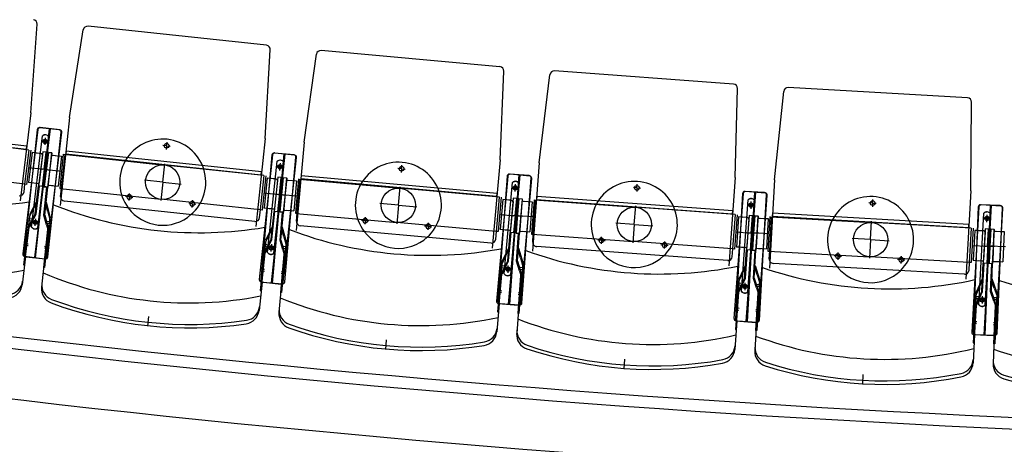
# Model space of a CAD drawing. Units: millimetres. Extents: x 179170 to 378200, y -18167 to 48568.
# Drawn here: x 281792 to 284079, y 1754 to 2740 of the extents above; entities that cross this region are included whole.
import ezdxf

# ---------------------------------------------------------------- set-up
doc = ezdxf.new("R2010")
doc.units = ezdxf.units.MM
for name, color, linetype in [('GR_Grundbau', 7, 'Continuous'), ('GR_Orchestergraben', 7, 'Continuous'), ('GR_Zraum', 8, 'Continuous'), ('GR_Zuschauerbestuhlung', 1, 'Continuous')]:
    doc.layers.add(name, color=color, linetype=linetype)

msp = doc.modelspace()

# ---------------------------------------------------------------- linework, layer by layer
at = {"layer": 'GR_Grundbau', "ltscale": 5}
msp.add_arc((285602, 35025.4), 33269.8, 260.83784, 279.16221, dxfattribs=at)
at = {"layer": 'GR_Orchestergraben', "color": 4, "ltscale": 5}
msp.add_arc((285602, 35025.6), 33243, 260.88439, 279.30122, dxfattribs=at)
at = {"layer": 'GR_Zraum', "ltscale": 5}
msp.add_arc((285619, 35006.9), 33370, 260.85509, 279.14491, dxfattribs=at)
at = {"layer": 'GR_Zuschauerbestuhlung', "color": 253, "ltscale": 3}
for p, q in [((281817.7, 2523.1), (281832.6, 2728.9)), ((282365.3, 2680.2), (281950.7, 2724.5)), ((281907.9, 2512.3), (281939.7, 2716.1)), ((282362.3, 2463.8), (282374.2, 2669.7)), ((282452.9, 2455.1), (282481.3, 2659.4)), ((282907.4, 2630.5), (282492.1, 2667.9)), ((282908, 2414.1), (282916.5, 2620.1)), ((282998.7, 2407), (283023.8, 2611.7)), ((283450.3, 2589.9), (283034.4, 2620.5)), ((283454.4, 2373.5), (283459.6, 2579.7)), ((283545.2, 2368), (283566.9, 2573.1)), ((283993.8, 2558.3), (283577.5, 2582.1)), ((284001.5, 2342), (284003.2, 2548.3)), ((281817.7, 2523.1), (281793, 2319.1)), ((281907.9, 2512.3), (281886.1, 2308)), ((282362.3, 2463.8), (282340.5, 2259.5)), ((282452.9, 2455.1), (282434.4, 2250.4)), ((282908, 2414.1), (282889.6, 2209.4)), ((282998.7, 2407), (282983.6, 2202)), ((283454.4, 2373.5), (283439.4, 2168.5)), ((283545.2, 2368), (283533.5, 2162.9)), ((284001.5, 2342), (283989.8, 2136.9))]:
    msp.add_line(p, q, dxfattribs=at)
at = {"layer": 'GR_Zuschauerbestuhlung', "color": 253}
for p, q in [((281353.8, 2493.9), (281807.5, 2438.9)), ((281808.3, 2445.6), (281354.6, 2500.7)), ((281834.2, 2484.8), (281799.2, 2195.9)), ((281832.5, 2484.1), (281801.6, 2194.7)), ((281862.6, 2486.4), (281826.4, 2187.6)), ((281828.9, 2186.8), (281860.9, 2486.1)), ((281883.7, 2483.6), (281838, 2488.5)), ((281885.4, 2483.6), (281839.8, 2489.2)), ((281854.8, 2189.2), (281889.8, 2478.1)), ((281857.3, 2188.8), (281888.2, 2478.1)), ((281813.3, 2437), (281583, 2464.9)), ((281819.3, 2258.2), (281845, 2469.8)), ((281834.2, 2256.4), (281859.9, 2468)), ((281851, 2457.1), (281842.6, 2458.1)), ((281851, 2457.1), (281850, 2448.7)), ((281851, 2457.1), (281852, 2465.5)), ((281851, 2457.1), (281859.4, 2456.1)), ((282133.3, 2447), (282124.8, 2447.9)), ((282133.3, 2447), (282134.2, 2455.4)), ((281804.2, 2357.5), (281813.8, 2436.9)), ((281804.2, 2357.5), (281813.8, 2436.9)), ((281807.5, 2438.9), (281808.3, 2445.6)), ((281817.8, 2436.4), (281808.1, 2357)), ((281821.1, 2431), (281812.7, 2361.5)), ((281821.1, 2431), (281812.7, 2361.5)), ((281827.6, 2430.2), (281821.1, 2431)), ((281842, 2428.5), (281827.6, 2430.2)), ((281839, 2428.8), (281830.5, 2429.9)), ((281845.6, 2433.1), (281835.9, 2353.7)), ((281844.7, 2426.1), (281836.8, 2360.6)), ((281853.5, 2432.1), (281843.9, 2352.7)), ((281853.5, 2432.1), (281845.6, 2433.1)), ((281848.7, 2392.4), (281853.5, 2432.1)), ((281858.5, 2431.5), (281848.8, 2352.1)), ((281857.5, 2431.1), (281849, 2351.6)), ((281853.3, 2391.4), (281857.5, 2431.1)), ((281866.4, 2430.5), (281856.8, 2351.1)), ((281865.5, 2430.3), (281857, 2350.7)), ((281857.5, 2431.1), (281865.5, 2430.3)), ((281866.4, 2430.5), (281858.5, 2431.5)), ((281867.9, 2425), (281879.4, 2423.8)), ((281893.3, 2427.3), (281884.8, 2347.8)), ((281888.8, 2347.3), (281897.3, 2426.9)), ((281894.8, 2427.2), (282128.5, 2402.2)), ((281899.6, 2434.7), (281898.9, 2427.9)), ((281898.9, 2427.9), (282353.3, 2379.4)), ((282354, 2386.2), (281899.6, 2434.7)), ((282133.3, 2447), (282132.4, 2438.5)), ((282133.3, 2447), (282141.7, 2446.1)), ((282379.4, 2425.7), (282348.5, 2136.3)), ((282377.9, 2425.6), (282351.8, 2135.8)), ((282407.8, 2427.7), (282375.8, 2128.4)), ((282379.2, 2128.3), (282406.2, 2428.1)), ((282429.2, 2426), (282383.3, 2430.1)), ((282430.6, 2425.3), (282384.9, 2430.1)), ((281864.7, 2423.3), (281857.7, 2357.7)), ((281870.9, 2424.7), (281879.4, 2423.8)), ((281879.4, 2423.8), (281888.8, 2422.8)), ((281888.8, 2422.8), (281881.4, 2353.2)), ((281888.8, 2422.8), (281881.4, 2353.2)), ((282124.2, 2362.4), (282128.8, 2405.2)), ((282359.2, 2377.6), (282128.5, 2402.2)), ((282367.8, 2199), (282390.4, 2410.9)), ((282382.7, 2197.4), (282405.3, 2409.3)), ((282396.6, 2398.2), (282397.5, 2406.7)), ((282404.2, 2130.4), (282435.1, 2419.8)), ((282407.6, 2130.8), (282433.7, 2420.6)), ((282679.2, 2393.5), (282680, 2401.9)), ((281803.7, 2357.6), (281573.4, 2385.5)), ((281812.4, 2396.8), (281848.7, 2392.4)), ((281851.7, 2392), (281837.8, 2393.7)), ((281840.8, 2393.4), (281845.7, 2392.8)), ((281850.3, 2391.7), (281864.2, 2390.2)), ((281889.6, 2387.5), (281853.3, 2391.4)), ((281861.2, 2390.5), (281856.3, 2391)), ((282353.3, 2379.4), (282354, 2386.2)), ((282396.6, 2398.2), (282388.1, 2399.1)), ((282396.6, 2398.2), (282395.7, 2389.8)), ((282396.6, 2398.2), (282405, 2397.3)), ((282679.2, 2393.5), (282670.8, 2394.2)), ((282679.2, 2393.5), (282678.5, 2385)), ((282679.2, 2393.5), (282687.7, 2392.7)), ((282975.5, 2377.5), (282929.6, 2380.9)), ((282930.4, 2079), (282952.5, 2379.2)), ((282976.9, 2376.7), (282931.1, 2380.8)), ((281802, 2339.6), (281804.2, 2357.5)), ((281808.1, 2357), (281804.2, 2357.5)), ((281804.2, 2357.5), (281804.2, 2357.5)), ((281819.2, 2360.7), (281812.7, 2361.5)), ((281834.6, 2358.9), (281819.2, 2360.7)), ((281830.6, 2359.3), (281824.6, 2360.1)), ((282124.2, 2362.4), (282081.5, 2367)), ((282124.2, 2362.4), (282119.7, 2319.7)), ((282124.2, 2362.4), (282167, 2357.9)), ((282351.2, 2298), (282359.7, 2377.5)), ((282351.2, 2298), (282359.7, 2377.5)), ((282363.6, 2377.1), (282355.2, 2297.6)), ((282367.1, 2371.7), (282359.7, 2302.1)), ((282367.1, 2371.7), (282359.7, 2302.1)), ((282373.6, 2371), (282367.1, 2371.7)), ((282388, 2369.5), (282373.6, 2371)), ((282385, 2369.8), (282376.5, 2370.7)), ((282391.5, 2374.1), (282383, 2294.6)), ((282390.7, 2367.2), (282383.7, 2301.6)), ((282399.4, 2373.3), (282390.9, 2293.7)), ((282399.4, 2373.3), (282391.5, 2374.1)), ((282395.2, 2333.5), (282399.4, 2373.3)), ((282404.4, 2372.8), (282395.9, 2293.2)), ((282403.8, 2373.1), (282396.6, 2293.4)), ((282400.2, 2333.3), (282403.8, 2373.1)), ((282403.8, 2373.1), (282411.8, 2372.4)), ((282412.4, 2371.9), (282403.9, 2292.4)), ((282412.4, 2371.9), (282404.4, 2372.8)), ((282411.8, 2372.4), (282404.6, 2292.7)), ((282411.1, 2365.4), (282405.2, 2299.7)), ((282414.3, 2367.1), (282425.8, 2366.1)), ((282417.3, 2366.9), (282425.8, 2366.1)), ((282425.8, 2366.1), (282435.2, 2365.2)), ((282435.2, 2365.2), (282428.9, 2295.5)), ((282435.2, 2365.2), (282428.9, 2295.5)), ((282439.7, 2369.9), (282432.5, 2290.2)), ((282436.5, 2289.8), (282443.6, 2369.5)), ((282441.1, 2369.7), (282675.2, 2348.6)), ((282445.8, 2377.3), (282445.2, 2370.6)), ((282445.2, 2370.6), (282900.4, 2329.6)), ((282901, 2336.3), (282445.8, 2377.3)), ((282925.7, 2376.3), (282899.6, 2086.4)), ((282924.2, 2376.3), (282902.9, 2086.1)), ((282917.8, 2149.4), (282936.9, 2361.6)), ((282954, 2378.7), (282927, 2078.9)), ((282932.7, 2148), (282951.9, 2360.3)), ((282943.3, 2349.1), (282944.1, 2357.5)), ((282955.3, 2081.4), (282981.5, 2371.2)), ((282958.7, 2082), (282980.1, 2372.2)), ((283226, 2349.1), (283226.7, 2357.6)), ((281828.1, 2289.1), (281835.9, 2353.7)), ((281830.1, 2288.5), (281837.9, 2353.4)), ((281843.9, 2352.7), (281835.9, 2353.7)), ((281848.1, 2285.9), (281855, 2351)), ((281856.8, 2351.1), (281848.8, 2352.1)), ((281856.8, 2351.1), (281848.8, 2352.1)), ((281849, 2351.6), (281857, 2350.7)), ((281850.1, 2286.1), (281857, 2350.7)), ((281859.5, 2355.5), (281871.9, 2354.2)), ((281863.5, 2355.1), (281869.4, 2354.4)), ((281871.9, 2354.2), (281881.4, 2353.2)), ((281884.8, 2347.8), (281888.8, 2347.3)), ((281886.3, 2347.6), (282120, 2322.7)), ((281886.9, 2329.4), (281888.8, 2347.3)), ((281888.8, 2347.3), (281888.8, 2347.3)), ((282046.5, 2328), (282047.4, 2336.4)), ((282358.8, 2337.4), (282395.2, 2333.5)), ((282398.2, 2333.2), (282384.3, 2334.7)), ((282387.2, 2334.4), (282392.2, 2333.8)), ((282397.2, 2333.5), (282411.2, 2332.3)), ((282436.6, 2330), (282400.2, 2333.3)), ((282671.6, 2308.8), (282675.5, 2351.6)), ((282906.3, 2327.8), (282675.2, 2348.6)), ((282900.4, 2329.6), (282901, 2336.3)), ((282943.3, 2349.1), (282934.9, 2349.8)), ((282943.3, 2349.1), (282942.6, 2340.6)), ((282943.3, 2349.1), (282951.8, 2348.3)), ((283226, 2349.1), (283217.6, 2349.7)), ((283226, 2349.1), (283225.4, 2340.6)), ((283226, 2349.1), (283234.5, 2348.5)), ((283472.7, 2336), (283451.4, 2045.7)), ((283471.3, 2336.1), (283454.7, 2045.6)), ((283522.5, 2338.2), (283476.6, 2340.8)), ((283524, 2337.2), (283478.1, 2340.6)), ((283501, 2338.9), (283479, 2038.7)), ((283482.4, 2039), (283499.5, 2339.5)), ((281831.7, 2319), (281815.4, 2288.2)), ((281822.8, 2297.9), (281833.7, 2318.4)), ((281857.2, 2293.5), (281851.3, 2315.9)), ((281853.3, 2316.1), (281862.3, 2282.4)), ((282338.3, 2271.2), (281895.8, 2318.4)), ((282046.5, 2328), (282038.1, 2328.9)), ((282046.5, 2328), (282045.6, 2319.5)), ((282046.5, 2328), (282055, 2327.1)), ((282350.7, 2298), (282120, 2322.7)), ((282192.9, 2312.4), (282184.5, 2313.3)), ((282192.9, 2312.4), (282192, 2303.9)), ((282192.9, 2312.4), (282193.8, 2320.8)), ((282192.9, 2312.4), (282201.4, 2311.5)), ((282408.2, 2332.5), (282403.2, 2333)), ((282671.6, 2308.8), (282628.8, 2312.7)), ((282899.6, 2248.1), (282906.8, 2327.8)), ((282899.6, 2248.1), (282906.8, 2327.8)), ((282910.7, 2327.4), (282903.6, 2247.7)), ((282914.3, 2322.1), (282908, 2252.4)), ((282914.3, 2322.1), (282908, 2252.4)), ((282920.8, 2321.5), (282914.3, 2322.1)), ((282935.2, 2320.2), (282920.8, 2321.5)), ((282932.2, 2320.5), (282923.7, 2321.2)), ((282938.6, 2324.9), (282931.5, 2245.2)), ((282938, 2317.9), (282932.1, 2252.2)), ((282946.6, 2324.2), (282938.6, 2324.9)), ((282946.6, 2324.2), (282939.4, 2244.5)), ((282943, 2284.3), (282946.6, 2324.2)), ((282951.6, 2323.7), (282944.4, 2244.1)), ((282951, 2324.2), (282945.1, 2244.4)), ((282948, 2284.3), (282951, 2324.2)), ((282951, 2324.2), (282959, 2323.6)), ((282959.5, 2323), (282951.6, 2323.7)), ((282959.5, 2323), (282952.4, 2243.3)), ((282959, 2323.6), (282953.1, 2243.8)), ((282958.4, 2316.6), (282953.6, 2250.8)), ((282961.6, 2318.4), (282973, 2317.6)), ((282964.6, 2318.2), (282973.1, 2317.6)), ((282973.1, 2317.6), (282982.5, 2316.9)), ((282982.5, 2316.9), (282977.4, 2247.1)), ((282982.5, 2316.9), (282977.4, 2247.1)), ((282986.9, 2321.6), (282981, 2241.8)), ((282985, 2241.5), (282990.9, 2321.3)), ((282988.4, 2321.5), (283222.7, 2304.2)), ((282993, 2329.1), (282992.5, 2322.4)), ((282992.5, 2322.4), (283448.2, 2288.8)), ((283448.7, 2295.6), (282993, 2329.1)), ((283468.6, 2109), (283484.2, 2321.5)), ((283483.5, 2107.9), (283499.2, 2320.4)), ((283490.8, 2309.1), (283491.4, 2317.6)), ((283507.3, 2041.6), (283528.6, 2331.8)), ((283510.6, 2042.4), (283527.2, 2332.9)), ((283773.5, 2313.9), (283765, 2314.4)), ((283773.5, 2313.9), (283773, 2305.4)), ((283773.5, 2313.9), (283774, 2322.4)), ((283773.5, 2313.9), (283782, 2313.4)), ((281815.4, 2288.2), (281801.1, 2170.6)), ((281828.1, 2289.1), (281811.8, 2258.3)), ((281822.8, 2297.9), (281814.7, 2282.7)), ((281819.2, 2268), (281830.1, 2288.5)), ((281857.2, 2293.5), (281861.7, 2276.8)), ((282349.3, 2280.1), (282351.2, 2298)), ((282355.2, 2297.6), (282351.2, 2298)), ((282351.2, 2298), (282351.2, 2298)), ((282366.1, 2301.4), (282359.7, 2302.1)), ((282381.5, 2299.8), (282366.1, 2301.4)), ((282377.6, 2300.2), (282371.6, 2300.8)), ((282376.1, 2230), (282383, 2294.6)), ((282378, 2229.4), (282385, 2294.4)), ((282390.9, 2293.7), (282383, 2294.6)), ((282403.9, 2292.4), (282395.9, 2293.2)), ((282403.9, 2292.4), (282395.9, 2293.2)), ((282396.6, 2293.4), (282404.6, 2292.7)), ((282396.7, 2227.8), (282402.6, 2292.9)), ((282398.8, 2227.9), (282404.6, 2292.7)), ((282407, 2297.5), (282419.5, 2296.4)), ((282411, 2297.1), (282417, 2296.6)), ((282419.5, 2296.4), (282428.9, 2295.5)), ((282432.5, 2290.2), (282436.5, 2289.8)), ((282434, 2290), (282668, 2269)), ((282434.8, 2271.9), (282436.5, 2289.8)), ((282436.5, 2289.8), (282436.5, 2289.8)), ((282671.6, 2308.8), (282667.8, 2266)), ((282671.6, 2308.8), (282714.4, 2304.9)), ((282906.6, 2287.6), (282943, 2284.3)), ((283219.8, 2264.3), (283223, 2307.2)), ((283454.1, 2287.2), (283222.7, 2304.2)), ((283448.2, 2288.8), (283448.7, 2295.6)), ((283490.8, 2309.1), (283482.3, 2309.7)), ((283490.8, 2309.1), (283490.2, 2300.6)), ((283490.8, 2309.1), (283499.3, 2308.5)), ((283540.8, 2290.1), (283540.4, 2283.3)), ((283997, 2264.1), (283540.8, 2290.1)), ((284020.4, 2304.8), (284003.8, 2014.3)), ((284018.9, 2305.1), (284007.2, 2014.3)), ((284020, 2077.8), (284032.1, 2290.6)), ((284070.1, 2308), (284024.1, 2309.9)), ((284071.6, 2306.9), (284025.7, 2309.5)), ((284048.6, 2308.2), (284031.5, 2007.7)), ((284034.9, 2008.2), (284047.1, 2309)), ((284034.9, 2076.9), (284047.1, 2289.7)), ((284059.7, 2011.1), (284076.3, 2301.6)), ((284063.1, 2012.1), (284074.9, 2302.8)), ((281818.5, 2272), (281810.5, 2273)), ((281819, 2276.5), (281811.1, 2277.4)), ((281819.2, 2268), (281813.7, 2257.7)), ((281828.2, 2269.2), (281819.8, 2270.2)), ((281828.2, 2269.2), (281819.8, 2270.2)), ((281828.2, 2269.2), (281827.2, 2260.7)), ((281828.2, 2269.2), (281829.2, 2277.6)), ((281828.2, 2269.2), (281836.7, 2268.2)), ((281828.2, 2269.2), (281836.7, 2268.2)), ((281854, 2263.5), (281848.1, 2285.9)), ((281862.3, 2282.4), (281849.7, 2164.5)), ((281850.1, 2286.1), (281859.1, 2252.4)), ((281855.6, 2267.2), (281863.6, 2266.4)), ((281856.1, 2271.7), (281864, 2270.9)), ((282594.5, 2273.1), (282586, 2273.8)), ((282594.5, 2273.1), (282593.7, 2264.6)), ((282594.5, 2273.1), (282595.2, 2281.5)), ((282594.5, 2273.1), (282602.9, 2272.3)), ((282899.1, 2248.1), (282668, 2269)), ((282741.1, 2259.9), (282741.9, 2268.3)), ((282946, 2284.1), (282932.1, 2285.3)), ((282935, 2285.1), (282940, 2284.6)), ((282945.1, 2284.5), (282959, 2283.5)), ((282984.5, 2281.6), (282948, 2284.3)), ((282956, 2283.7), (282951, 2284.1)), ((283219.8, 2264.3), (283176.9, 2267.5)), ((283448.7, 2207.4), (283454.6, 2287.2)), ((283448.7, 2207.4), (283454.6, 2287.2)), ((283458.6, 2286.9), (283452.7, 2207.1)), ((283462.2, 2281.6), (283457.1, 2211.8)), ((283462.2, 2281.6), (283457.1, 2211.8)), ((283468.7, 2281.1), (283462.2, 2281.6)), ((283483.2, 2280.1), (283468.7, 2281.1)), ((283480.2, 2280.3), (283471.6, 2280.9)), ((283486.5, 2284.8), (283480.7, 2205)), ((283486, 2277.8), (283481.2, 2212)), ((283494.5, 2284.2), (283486.5, 2284.8)), ((283494.5, 2284.2), (283488.6, 2204.4)), ((283491.6, 2244.3), (283494.5, 2284.2)), ((283499.5, 2283.9), (283493.6, 2204.1)), ((283498.9, 2284.5), (283494.3, 2204.6)), ((283496.6, 2244.5), (283498.9, 2284.5)), ((283498.9, 2284.5), (283506.9, 2284)), ((283507.5, 2283.3), (283499.5, 2283.9)), ((283507.5, 2283.3), (283501.6, 2203.5)), ((283506.9, 2284), (283502.3, 2204.2)), ((283506.5, 2277), (283502.7, 2211.1)), ((283509.6, 2278.9), (283521.1, 2278.2)), ((283512.6, 2278.7), (283521.1, 2278.2)), ((283521.1, 2278.2), (283530.5, 2277.7)), ((283530.5, 2277.7), (283526.6, 2207.8)), ((283530.5, 2277.7), (283526.6, 2207.8)), ((283534.8, 2282.4), (283530.3, 2202.6)), ((283534.3, 2202.3), (283538.8, 2282.2)), ((283536.3, 2282.3), (283770.9, 2269)), ((283540.4, 2283.3), (283996.6, 2257.3)), ((283768.7, 2229), (283771.1, 2272)), ((284002.6, 2255.8), (283770.9, 2269)), ((284038.9, 2278.2), (284030.4, 2278.7)), ((284038.9, 2278.2), (284038.4, 2269.8)), ((284038.9, 2278.2), (284039.4, 2286.7)), ((284038.9, 2278.2), (284047.4, 2277.8)), ((281803.1, 2170.3), (281813.7, 2257.7)), ((281847.7, 2164.7), (281857, 2252.2)), ((281854, 2263.5), (281857, 2252.2)), ((282379.3, 2259.9), (282363.4, 2228.9)), ((282370.7, 2238.7), (282381.2, 2259.4)), ((282405.8, 2235.4), (282399.4, 2257.8)), ((282401.5, 2258), (282411, 2224.4)), ((282887.1, 2221.1), (282443.9, 2261)), ((282741.1, 2259.9), (282732.6, 2260.6)), ((282741.1, 2259.9), (282740.3, 2251.4)), ((282741.1, 2259.9), (282749.6, 2259.1)), ((282898, 2230.2), (282899.6, 2248.1)), ((282903.6, 2247.7), (282899.6, 2248.1)), ((282899.6, 2248.1), (282899.6, 2248.1)), ((282914.5, 2251.8), (282908, 2252.4)), ((282929.9, 2250.4), (282914.5, 2251.8)), ((282925.9, 2250.7), (282919.9, 2251.3)), ((282925.6, 2180.5), (282931.5, 2245.2)), ((282927.6, 2179.9), (282933.4, 2245)), ((282939.4, 2244.5), (282931.5, 2245.2)), ((282952.4, 2243.3), (282944.4, 2244.1)), ((282952.4, 2243.3), (282944.4, 2244.1)), ((282945.1, 2244.4), (282953.1, 2243.8)), ((282946.3, 2178.8), (282951.1, 2244)), ((282948.3, 2179), (282953.1, 2243.8)), ((282955.4, 2248.7), (282967.9, 2247.8)), ((282959.4, 2248.4), (282965.4, 2247.9)), ((282967.9, 2247.8), (282977.4, 2247.1)), ((282981, 2241.8), (282985, 2241.5)), ((283219.8, 2264.3), (283216.7, 2221.4)), ((283219.8, 2264.3), (283262.7, 2261.2)), ((283455.1, 2247), (283491.6, 2244.3)), ((283494.6, 2244.1), (283480.6, 2245.1)), ((283483.6, 2244.9), (283488.6, 2244.6)), ((283493.6, 2244.7), (283507.6, 2243.9)), ((283533.1, 2242.5), (283496.6, 2244.5)), ((283504.6, 2244.1), (283499.6, 2244.4)), ((283996.6, 2257.3), (283997, 2264.1)), ((283998.5, 2175.9), (284003.1, 2255.7)), ((283998.5, 2175.9), (284003.1, 2255.7)), ((284007.1, 2255.5), (284002.5, 2175.6)), ((284010.8, 2250.3), (284006.8, 2180.4)), ((284010.8, 2250.3), (284006.8, 2180.4)), ((284017.3, 2249.9), (284010.8, 2250.3)), ((284031.7, 2249.1), (284017.3, 2249.9)), ((284028.7, 2249.3), (284020.2, 2249.8)), ((284035, 2253.9), (284030.5, 2174.1)), ((284034.6, 2246.9), (284030.9, 2181)), ((284043, 2253.5), (284035, 2253.9)), ((284043, 2253.5), (284038.5, 2173.6)), ((284040.7, 2213.5), (284043, 2253.5)), ((284048, 2253.2), (284043.4, 2173.3)), ((284047.4, 2253.9), (284044.2, 2174)), ((284045.8, 2214), (284047.4, 2253.9)), ((284047.4, 2253.9), (284055.4, 2253.6)), ((284056, 2252.7), (284048, 2253.2)), ((284056, 2252.7), (284051.4, 2172.9)), ((284055.4, 2253.6), (284052.2, 2173.7)), ((284055.1, 2246.6), (284052.4, 2180.7)), ((284058.2, 2248.5), (284069.7, 2248)), ((284061.2, 2248.4), (284069.7, 2248)), ((284069.7, 2248), (284079.2, 2247.6)), ((284079.2, 2247.6), (284076.3, 2177.7)), ((284079.2, 2247.6), (284076.3, 2177.7)), ((281812, 2218.8), (281804.1, 2219.8)), ((282363.4, 2228.9), (282350.8, 2111)), ((282376.1, 2230), (282360.2, 2198.9)), ((282370.7, 2238.7), (282362.8, 2223.3)), ((282367.5, 2208.7), (282378, 2229.4)), ((282403.1, 2205.4), (282396.7, 2227.8)), ((282398.8, 2227.9), (282408.3, 2194.4)), ((282411, 2224.4), (282400.3, 2106.4)), ((282405.8, 2235.4), (282410.5, 2218.9)), ((282982.5, 2241.7), (283216.9, 2224.4)), ((282983.7, 2223.5), (282985, 2241.5)), ((282985, 2241.5), (282985, 2241.5)), ((283143.3, 2227.3), (283134.8, 2228)), ((283143.3, 2227.3), (283142.7, 2218.9)), ((283143.3, 2227.3), (283143.9, 2235.8)), ((283143.3, 2227.3), (283151.8, 2226.7)), ((283448.3, 2207.4), (283216.9, 2224.4)), ((283290.1, 2216.5), (283290.7, 2225)), ((283768.7, 2229), (283725.7, 2231.5)), ((283768.7, 2229), (283766.2, 2186.1)), ((283768.7, 2229), (283811.6, 2226.6)), ((281811.5, 2214.4), (281803.6, 2215.4)), ((281849.5, 2209.6), (281857.4, 2208.7)), ((281849.9, 2214), (281857.9, 2213.1)), ((282352.8, 2110.8), (282362.2, 2198.3)), ((282366.7, 2212.7), (282358.8, 2213.5)), ((282367.2, 2217.2), (282359.2, 2218)), ((282367.5, 2208.7), (282362.2, 2198.3)), ((282376.5, 2210), (282368, 2210.9)), ((282376.5, 2210), (282368, 2210.9)), ((282376.5, 2210), (282375.6, 2201.6)), ((282376.5, 2210), (282377.4, 2218.5)), ((282376.5, 2210), (282384.9, 2209.1)), ((282376.5, 2210), (282384.9, 2209.1)), ((282403.1, 2205.4), (282406.3, 2194.2)), ((282404.6, 2209.2), (282412.6, 2208.5)), ((282405, 2213.7), (282413, 2213)), ((282928.3, 2210.5), (282913, 2179.2)), ((282920, 2189.1), (282930.3, 2210)), ((282955.2, 2186.6), (282948.5, 2208.8)), ((282950.5, 2209.1), (282960.6, 2175.7)), ((283436.7, 2180.2), (282992.9, 2212.8)), ((283290.1, 2216.5), (283281.6, 2217.2)), ((283290.1, 2216.5), (283289.5, 2208.1)), ((283290.1, 2216.5), (283298.6, 2215.9)), ((283447.4, 2189.4), (283448.7, 2207.4)), ((283452.7, 2207.1), (283448.7, 2207.4)), ((283448.7, 2207.4), (283448.7, 2207.4)), ((283463.6, 2211.3), (283457.1, 2211.8)), ((283479, 2210.2), (283463.6, 2211.3)), ((283475, 2210.5), (283469.1, 2210.9)), ((283475.9, 2140.2), (283480.7, 2205)), ((283477.9, 2139.7), (283482.7, 2204.9)), ((283488.6, 2204.4), (283480.7, 2205)), ((283501.6, 2203.5), (283493.6, 2204.1)), ((283501.6, 2203.5), (283493.6, 2204.1)), ((283494.3, 2204.6), (283502.3, 2204.2)), ((283496.6, 2139), (283500.3, 2204.3)), ((283498.6, 2139.2), (283502.3, 2204.2)), ((283504.6, 2209), (283517.1, 2208.3)), ((283508.6, 2208.8), (283514.6, 2208.5)), ((283517.1, 2208.3), (283526.6, 2207.8)), ((283530.3, 2202.6), (283534.3, 2202.3)), ((283531.8, 2202.5), (283766.4, 2189.1)), ((283533.2, 2184.4), (283534.3, 2202.3)), ((283534.3, 2202.3), (283534.3, 2202.3)), ((283692.8, 2190.8), (283693.2, 2199.3)), ((284004.2, 2215.6), (284040.7, 2213.5)), ((284043.7, 2213.4), (284029.7, 2214.2)), ((284032.7, 2214), (284037.7, 2213.7)), ((284042.8, 2214.1), (284056.8, 2213.5)), ((284082.3, 2212.5), (284045.8, 2214)), ((284053.8, 2213.6), (284048.8, 2213.8)), ((281805.5, 2190.1), (281797.6, 2124.3)), ((281803.5, 2190.3), (281849.2, 2184.8)), ((281806, 2189.2), (281851.8, 2184.3)), ((281849.8, 2184.5), (281842.8, 2118.6)), ((282398.4, 2106.6), (282406.3, 2194.2)), ((282913, 2179.2), (282902.3, 2061.1)), ((282925.6, 2180.5), (282910.2, 2149.2)), ((282920, 2189.1), (282912.5, 2173.6)), ((282917.3, 2159.1), (282927.6, 2179.9)), ((282953, 2156.5), (282946.3, 2178.8)), ((282948.3, 2179), (282958.4, 2145.6)), ((282960.6, 2175.7), (282951.9, 2057.5)), ((282955.2, 2186.6), (282960.2, 2170.1)), ((283986.9, 2148.5), (283542.7, 2173.8)), ((283692.8, 2190.8), (283684.3, 2191.3)), ((283692.8, 2190.8), (283692.3, 2182.3)), ((283692.8, 2190.8), (283701.2, 2190.3)), ((283998, 2175.9), (283766.4, 2189.1)), ((283839.7, 2182.4), (283831.3, 2182.9)), ((283839.7, 2182.4), (283839.3, 2173.9)), ((283839.7, 2182.4), (283840.2, 2190.9)), ((283839.7, 2182.4), (283848.2, 2181.9)), ((283997.5, 2157.9), (283998.5, 2175.9)), ((284002.5, 2175.6), (283998.5, 2175.9)), ((283998.5, 2175.9), (283998.5, 2175.9)), ((284013.3, 2180), (284006.8, 2180.4)), ((284028.8, 2179.2), (284013.3, 2180)), ((284024.8, 2179.4), (284018.8, 2179.7)), ((284026.8, 2109.1), (284030.5, 2174.1)), ((284028.7, 2108.7), (284032.5, 2173.9)), ((284038.5, 2173.6), (284030.5, 2174.1)), ((284051.4, 2172.9), (284043.4, 2173.3)), ((284051.4, 2172.9), (284043.4, 2173.3)), ((284044.2, 2174), (284052.2, 2173.7)), ((284047.5, 2108.4), (284050.2, 2173.8)), ((284049.5, 2108.7), (284052.2, 2173.7)), ((284054.4, 2178.6), (284066.8, 2178.1)), ((284058.4, 2178.4), (284064.3, 2178.2)), ((284066.8, 2178.1), (284076.3, 2177.7)), ((281801.1, 2170.6), (281803.1, 2170.3)), ((281849.7, 2164.5), (281847.7, 2164.7)), ((282360.6, 2155), (282352.6, 2155.9)), ((282361, 2159.4), (282353.1, 2160.3)), ((282399.4, 2151.4), (282407.4, 2150.7)), ((282399.8, 2155.8), (282407.8, 2155.1)), ((282916.5, 2163.1), (282908.6, 2163.8)), ((282916.9, 2167.5), (282909, 2168.3)), ((282917.3, 2159.1), (282912.2, 2148.6)), ((282926.3, 2160.6), (282917.9, 2161.3)), ((282926.3, 2160.6), (282917.9, 2161.3)), ((282926.3, 2160.6), (282925.6, 2152.1)), ((282926.3, 2160.6), (282927.1, 2169)), ((282926.3, 2160.6), (282934.8, 2159.8)), ((282926.3, 2160.6), (282934.8, 2159.8)), ((282953, 2156.5), (282956.4, 2145.4)), ((282954.5, 2160.3), (282962.4, 2159.7)), ((282954.8, 2164.8), (282962.8, 2164.2)), ((283478.1, 2170.3), (283463.3, 2138.7)), ((283470.2, 2148.7), (283480.1, 2169.8)), ((283505.4, 2147), (283498.3, 2169.1)), ((283500.3, 2169.3), (283511, 2136.1)), ((282354.9, 2130.6), (282347.9, 2064.7)), ((282352.9, 2130.8), (282398.7, 2126)), ((282356.3, 2130.3), (282402.1, 2126.2)), ((282904.3, 2061), (282912.2, 2148.6)), ((282949.9, 2057.6), (282956.4, 2145.4)), ((283463.3, 2138.7), (283454.6, 2020.5)), ((283467.4, 2127.1), (283459.4, 2127.7)), ((283475.9, 2140.2), (283461, 2108.6)), ((283470.2, 2148.7), (283462.8, 2133.1)), ((283468, 2118.7), (283477.9, 2139.7)), ((283476.9, 2120.3), (283477.6, 2128.8)), ((283503.7, 2116.9), (283496.6, 2139)), ((283498.6, 2139.2), (283509.2, 2106)), ((283511, 2136.1), (283504.2, 2017.8)), ((283505.4, 2147), (283510.6, 2130.6)), ((284028.5, 2139.2), (284014.1, 2107.4)), ((284020.9, 2117.6), (284030.5, 2138.8)), ((284056.2, 2116.5), (284048.7, 2138.6)), ((284050.7, 2138.8), (284061.9, 2105.8)), ((282350.8, 2111), (282352.8, 2110.8)), ((282400.1, 2126.4), (282394.2, 2060.4)), ((282400.3, 2106.4), (282398.4, 2106.6)), ((282911.3, 2105.3), (282903.3, 2106)), ((282911.7, 2109.7), (282903.7, 2110.4)), ((282950.5, 2106.9), (282958.5, 2106.3)), ((283456.6, 2020.4), (283463, 2108.1)), ((283467.1, 2122.6), (283459.1, 2123.2)), ((283468, 2118.7), (283463, 2108.1)), ((283476.9, 2120.3), (283468.5, 2120.9)), ((283476.9, 2120.3), (283468.5, 2120.9)), ((283476.9, 2120.3), (283476.3, 2111.8)), ((283476.9, 2120.3), (283485.4, 2119.7)), ((283476.9, 2120.3), (283485.4, 2119.7)), ((283502.2, 2017.9), (283507.2, 2105.8)), ((283503.7, 2116.9), (283507.2, 2105.8)), ((283505.1, 2120.7), (283513.1, 2120.2)), ((283505.3, 2125.2), (283513.3, 2124.7)), ((284014.1, 2107.4), (284007.4, 1989.1)), ((284026.8, 2109.1), (284012.4, 2077.3)), ((284020.9, 2117.6), (284013.8, 2101.9)), ((284019.2, 2087.5), (284028.7, 2108.7)), ((284055, 2086.4), (284047.5, 2108.4)), ((284049.5, 2108.7), (284060.7, 2075.7)), ((284056.2, 2116.5), (284061.7, 2100.2)), ((284061.9, 2105.8), (284057.1, 1987.4)), ((282950.2, 2102.5), (282958.2, 2101.9)), ((284018.2, 2091.4), (284010.3, 2091.9)), ((284018.5, 2095.9), (284010.5, 2096.4)), ((284019.2, 2087.5), (284014.4, 2076.9)), ((284028.1, 2089.3), (284019.6, 2089.7)), ((284028.1, 2089.3), (284019.6, 2089.7)), ((284028.1, 2089.3), (284027.7, 2080.8)), ((284028.1, 2089.3), (284028.6, 2097.8)), ((284028.1, 2089.3), (284036.6, 2088.8)), ((284028.1, 2089.3), (284036.6, 2088.8)), ((284055, 2086.4), (284058.7, 2075.4)), ((284056.3, 2090.3), (284064.3, 2089.9)), ((284056.5, 2094.8), (284064.5, 2094.4)), ((282906.1, 2080.8), (282900.1, 2014.8)), ((282902.3, 2061.1), (282904.3, 2061)), ((282904.1, 2081), (282949.9, 2076.9)), ((282907.5, 2080.7), (282953.4, 2077.3)), ((282951.4, 2077.5), (282946.5, 2011.4)), ((283462.8, 2064.8), (283454.9, 2065.4)), ((283463.2, 2069.2), (283455.2, 2069.8)), ((283501.8, 2062.8), (283509.8, 2062.3)), ((283502, 2067.2), (283510, 2066.7)), ((284009.4, 1989), (284014.4, 2076.9)), ((284055.1, 1987.5), (284058.7, 2075.4)), ((282090.9, 2050.3), (282088.6, 2028.4)), ((282951.9, 2057.5), (282949.9, 2057.6)), ((283458, 2040.2), (283453.2, 1974.1)), ((283456, 2040.4), (283501.9, 2037)), ((283459.4, 2040.3), (283505.4, 2037.7)), ((283503.4, 2037.8), (283499.6, 1971.6)), ((284015.2, 2038), (284007.2, 2038.4)), ((284054.1, 2036.7), (284062.1, 2036.4)), ((283454.6, 2020.5), (283456.6, 2020.4)), ((283504.2, 2017.8), (283502.2, 2017.9)), ((284014.9, 2033.5), (284007, 2034)), ((284053.9, 2032.3), (284061.9, 2032)), ((282643.4, 1996.1), (282641.5, 1974.2)), ((284010.5, 2008.9), (284006.8, 1942.7)), ((284008.5, 2009), (284054.5, 2006.4)), ((284012, 2009.1), (284057.9, 2007.3)), ((284055.9, 2007.4), (284053.2, 1941.1)), ((284007.4, 1989.1), (284009.4, 1989)), ((284057.1, 1987.4), (284055.1, 1987.5)), ((283196.8, 1951.2), (283195.2, 1929.3)), ((283750.8, 1915.6), (283749.6, 1893.6))]:
    msp.add_line(p, q, dxfattribs=at)
for centre, radius in [((281851, 2457.1), 5), ((281851, 2456.9), 2.75), ((282133.3, 2447), 5.5), ((282124.2, 2362.4), 40), ((282396.6, 2398.2), 5), ((282396.6, 2398.1), 2.75), ((282679.2, 2393.5), 5.5), ((282671.6, 2308.8), 40), ((282943.3, 2349.1), 5), ((282943.3, 2348.9), 2.75), ((283226, 2349.1), 5.5), ((283490.8, 2309.1), 5), ((283490.8, 2308.9), 2.75), ((283773.5, 2313.9), 5.5), ((283219.8, 2264.3), 40), ((281828.2, 2269.2), 5), ((281828.2, 2269.2), 2.75), ((283768.7, 2229), 40), ((284038.9, 2278.2), 5), ((284038.9, 2278.1), 2.75), ((282376.5, 2210), 5), ((282376.5, 2210), 2.75), ((282926.3, 2160.6), 5), ((282926.3, 2160.6), 2.75), ((283476.9, 2120.3), 5), ((283476.9, 2120.3), 2.75), ((284028.1, 2089.3), 5), ((284028.1, 2089.3), 2.75)]:
    msp.add_circle(centre, radius, dxfattribs=at)
for centre, radius, start, end in [((281822.6, 2729.6), 10, 355.8718, 83.0861), ((282364.2, 2670.3), 10, 356.6934, 83.9077), ((282906.5, 2620.6), 10, 357.6368, 84.8511), ((283449.6, 2579.9), 10, 358.5802, 85.7945), ((283993.2, 2548.4), 10, 359.5236, 86.7379), ((281837.5, 2483.5), 5, 83.9077, 173.9077), ((281839.2, 2484.2), 5, 83.0861, 173.0861), ((281851.6, 2462.4), 10, 34.4957, 131.6765), ((281851.6, 2462), 10, 34.4957, 131.6765), ((281883.2, 2478.7), 5, 353.9077, 83.9077), ((281884.8, 2478.7), 5, 353.0861, 83.0861), ((282124.2, 2362.4), 100, 17.4858, 150.3295), ((281841.6, 2425.5), 3, 353.0861, 83.0861), ((281867.6, 2422), 3, 83.9077, 173.9077), ((282382.9, 2425.2), 5, 84.8511, 174.8511), ((282384.4, 2425.2), 5, 83.9077, 173.9077), ((282428.7, 2421), 5, 354.8511, 84.8511), ((282430.1, 2420.3), 5, 353.9077, 83.9077), ((282124.2, 2362.4), 100, 150.3295, 216.7513), ((282397.1, 2403.2), 10, 35.3173, 132.498), ((282397.1, 2403.5), 10, 35.3173, 132.498), ((282671.6, 2308.8), 100, 18.4292, 151.2729), ((282124.2, 2362.4), 100, 311.064, 17.4858), ((282929.2, 2375.9), 5, 85.7945, 175.7945), ((282930.7, 2375.8), 5, 84.8511, 174.8511), ((281674.9, 3222.4), 916, 247.4426, 278.7296), ((281834.8, 2360.8), 2, 263.0861, 353.0861), ((281834.8, 2360.8), 2, 263.0861, 353.0861), ((281834.8, 2360.8), 2, 263.0861, 353.0861), ((281859.7, 2357.5), 2, 173.9077, 263.9077), ((281859.7, 2357.5), 2, 173.9077, 263.9077), ((281859.7, 2357.5), 2, 173.9077, 263.9077), ((282387.7, 2366.5), 3, 353.9077, 83.9077), ((282414, 2364.1), 3, 84.8511, 174.8511), ((282671.6, 2308.8), 100, 151.2729, 217.6947), ((282943.8, 2354.4), 10, 36.2607, 133.4414), ((282943.8, 2354), 10, 36.2607, 133.4414), ((282975.1, 2372.6), 5, 355.7945, 85.7945), ((282976.5, 2371.7), 5, 354.8511, 84.8511), ((283219.8, 2264.3), 100, 19.3726, 152.2163), ((281792.1, 2340.8), 10, 263.0861, 353.0861), ((282046.5, 2328), 5.5, 20.9434, 146.872), ((282671.6, 2308.8), 100, 312.0074, 18.4292), ((283476.3, 2335.8), 5, 86.7379, 176.7379), ((283477.7, 2335.6), 5, 85.7945, 175.7945), ((283522.2, 2333.2), 5, 356.7379, 86.7379), ((283523.6, 2332.2), 5, 355.7945, 85.7945), ((281896.8, 2328.4), 10, 173.9077, 263.9077), ((282046.5, 2328), 5.5, 146.872, 20.9434), ((282192.9, 2312.4), 5.5, 146.872, 20.9434), ((282192.9, 2312.4), 5.5, 20.9434, 146.872), ((282934.9, 2317.2), 3, 354.8511, 84.8511), ((282961.4, 2315.4), 3, 85.7945, 175.7945), ((283219.8, 2264.3), 100, 152.2163, 218.6381), ((283491.2, 2314.4), 10, 37.2041, 134.3848), ((283491.2, 2314), 10, 37.2041, 134.3848), ((283768.7, 2229), 100, 20.316, 153.1597), ((282209.5, 3161), 916, 248.2642, 279.5511), ((282124.2, 2362.4), 100, 216.7513, 311.064), ((282381.7, 2301.8), 2, 263.9077, 353.9077), ((282381.7, 2301.8), 2, 263.9077, 353.9077), ((282381.7, 2301.8), 2, 263.9077, 353.9077), ((282407.2, 2299.5), 2, 174.8511, 264.8511), ((282407.2, 2299.5), 2, 174.8511, 264.8511), ((282407.2, 2299.5), 2, 174.8511, 264.8511), ((283219.8, 2264.3), 100, 312.9508, 19.3726), ((284023.9, 2304.9), 5, 87.6813, 177.6813), ((284025.4, 2304.5), 5, 86.7379, 176.7379), ((284039.2, 2283.5), 10, 38.1475, 135.3282), ((284039.2, 2283.2), 10, 38.1475, 135.3282), ((284069.9, 2303.1), 5, 357.6813, 87.6813), ((284071.3, 2301.9), 5, 356.7379, 86.7379), ((282339.3, 2281.2), 10, 263.9077, 353.9077), ((282444.8, 2271), 10, 174.8511, 264.8511), ((282594.5, 2273.1), 5.5, 147.8154, 21.8868), ((282594.5, 2273.1), 5.5, 21.8868, 147.8154), ((282741.1, 2259.9), 5.5, 21.8868, 147.8154), ((283483, 2277.1), 3, 355.7945, 85.7945), ((283509.4, 2275.9), 3, 86.7379, 176.7379), ((283768.7, 2229), 100, 153.1597, 219.5815), ((281827.6, 2263.9), 10, 214.4957, 311.6765), ((281827.6, 2264.3), 10, 214.4957, 311.6765), ((282743.7, 3108.6), 916, 249.2076, 280.4945), ((282671.6, 2308.8), 100, 217.6947, 312.0074), ((282741.1, 2259.9), 5.5, 147.8154, 21.8868), ((282930.1, 2252.4), 2, 264.8511, 354.8511), ((282930.1, 2252.4), 2, 264.8511, 354.8511), ((282930.1, 2252.4), 2, 264.8511, 354.8511), ((282955.6, 2250.7), 2, 175.7945, 265.7945), ((282955.6, 2250.7), 2, 175.7945, 265.7945), ((282955.6, 2250.7), 2, 175.7945, 265.7945), ((283768.7, 2229), 100, 313.8942, 20.316), ((284031.6, 2246.1), 3, 356.7379, 86.7379), ((284058.1, 2245.5), 3, 87.6813, 177.6813), ((281648.4, 3004), 860, 245.9076, 280.2645), ((282888, 2231.1), 10, 264.8511, 354.8511), ((282993.7, 2222.8), 10, 175.7945, 265.7945), ((283143.3, 2227.3), 5.5, 148.7588, 22.8302), ((283143.3, 2227.3), 5.5, 22.8302, 148.7588), ((283290.1, 2216.5), 5.5, 148.7588, 22.8302), ((283290.1, 2216.5), 5.5, 22.8302, 148.7588), ((282376, 2205.1), 10, 215.3173, 312.498), ((282375.9, 2204.7), 10, 215.3173, 312.498), ((283278.7, 3065.2), 916, 250.151, 281.4379), ((283219.8, 2264.3), 100, 218.6381, 312.9508), ((283479.2, 2212.2), 2, 265.7945, 355.7945), ((283479.2, 2212.2), 2, 265.7945, 355.7945), ((283479.2, 2212.2), 2, 265.7945, 355.7945), ((283504.7, 2211), 2, 176.7379, 266.7379), ((283504.7, 2211), 2, 176.7379, 266.7379), ((283504.7, 2211), 2, 176.7379, 266.7379), ((283692.8, 2190.8), 5.5, 23.7736, 149.7022), ((281804.2, 2195.3), 5, 173.0861, 263.0861), ((281806.6, 2194.2), 5, 173.9077, 263.9077), ((281849.8, 2189.8), 5, 263.0861, 353.0861), ((281852.3, 2189.3), 5, 263.9077, 353.9077), ((283437.5, 2190.2), 10, 265.7945, 355.7945), ((283543.2, 2183.8), 10, 176.7379, 266.7379), ((283692.8, 2190.8), 5.5, 149.7022, 23.7736), ((283839.7, 2182.4), 5.5, 149.7022, 23.7736), ((283839.7, 2182.4), 5.5, 23.7736, 149.7022), ((284028.9, 2181.2), 2, 266.7379, 356.7379), ((284028.9, 2181.2), 2, 266.7379, 356.7379), ((284028.9, 2181.2), 2, 266.7379, 356.7379), ((284054.4, 2180.6), 2, 177.6813, 267.6813), ((284054.4, 2180.6), 2, 177.6813, 267.6813), ((284054.4, 2180.6), 2, 177.6813, 267.6813), ((282186.1, 2942.2), 860, 246.7292, 281.0861), ((283814.4, 3030.8), 916, 251.0944, 282.3813), ((283768.7, 2229), 100, 219.5815, 313.8942), ((283987.5, 2158.5), 10, 266.7379, 356.7379), ((281763.8, 2136.7), 35, 277.5805, 353.0861), ((282353.5, 2135.8), 5, 173.9077, 263.9077), ((282356.8, 2135.3), 5, 174.8511, 264.8511), ((282399.2, 2130.9), 5, 263.9077, 353.9077), ((282402.6, 2131.2), 5, 264.8511, 354.8511), ((282925.9, 2155.6), 10, 216.2607, 313.4414), ((282925.9, 2155.3), 10, 216.2607, 313.4414), ((284350.5, 3005.4), 916, 252.0378, 283.3247), ((281762.8, 2128.5), 35, 277.4796, 353.0861), ((281877.6, 2114.9), 35, 173.9077, 249.5141), ((281878.4, 2123.1), 35, 173.9077, 249.4132), ((283476.6, 2115.3), 10, 217.2041, 314.3848), ((283476.5, 2115), 10, 217.2041, 314.3848), ((282185.9, 2940.2), 916, 249.5141, 278.3012), ((282186.1, 2942.2), 910, 249.4132, 278.4021), ((282723.9, 2889.5), 860, 247.6726, 282.0295), ((282904.6, 2086), 5, 174.8511, 264.8511), ((282907.9, 2085.7), 5, 175.7945, 265.7945), ((282953.7, 2082.3), 5, 265.7945, 355.7945), ((282313.1, 2068.4), 35, 278.3012, 353.9077), ((282314, 2076.6), 35, 278.4021, 353.9077), ((282429.1, 2057.3), 35, 174.8511, 250.4575), ((282429.8, 2065.4), 35, 174.8511, 250.3566), ((282950.4, 2081.8), 5, 264.8511, 354.8511), ((284027.9, 2084.3), 10, 218.1475, 315.3282), ((284027.8, 2084), 10, 218.1475, 315.3282), ((283262.6, 2845.8), 860, 248.616, 282.9729), ((283456.4, 2045.4), 5, 175.7945, 265.7945), ((283459.7, 2045.3), 5, 176.7379, 266.7379), ((283502.3, 2042), 5, 265.7945, 355.7945), ((283505.6, 2042.7), 5, 266.7379, 356.7379), ((282723.8, 2887.5), 916, 250.4575, 279.2446), ((282723.9, 2889.5), 910, 250.3566, 279.3455), ((282865.3, 2017.9), 35, 279.2446, 354.8511), ((282866, 2026.1), 35, 279.3455, 354.8511), ((282982, 2017), 35, 175.7945, 251.3), ((284008.8, 2014), 5, 176.7379, 266.7379), ((284012.2, 2014.1), 5, 177.6813, 267.6813), ((282981.4, 2008.8), 35, 175.7945, 251.4009), ((283801.8, 2811.1), 860, 249.5594, 283.9163), ((284054.7, 2011.4), 5, 266.7379, 356.7379), ((284058.1, 2012.3), 5, 267.6813, 357.6813), ((283262.4, 2843.8), 916, 251.4009, 280.188), ((283262.6, 2845.8), 910, 251.3, 280.2889), ((283418.3, 1976.7), 35, 280.188, 355.7945), ((283418.9, 1984.9), 35, 280.2889, 355.7945), ((283534.5, 1969.6), 35, 176.7379, 252.3443), ((283535, 1977.8), 35, 176.7379, 252.2434), ((284341.6, 2785.5), 860, 250.5028, 284.8597), ((283801.8, 2811.1), 910, 252.2434, 281.2323), ((283972.3, 1952.9), 35, 281.2323, 356.7379), ((284088.6, 1947.9), 35, 177.6813, 253.1868), ((283801.7, 2809.1), 916, 252.3443, 281.1314), ((283971.8, 1944.7), 35, 281.1314, 356.7379), ((284088.2, 1939.7), 35, 177.6813, 253.2877), ((284341.6, 2783.5), 916, 253.2877, 282.0748), ((284341.6, 2785.5), 910, 253.1868, 282.1757)]:
    msp.add_arc(centre, radius, start, end, dxfattribs=at)
at = {"layer": 'GR_Zuschauerbestuhlung', "color": 253, "ltscale": 3}
for centre, start, end in [((281949.6, 2714.5), 83.9077, 171.1219), ((282491.2, 2658), 84.8511, 172.0653), ((283033.7, 2610.5), 85.7945, 173.0087), ((283576.9, 2572.1), 86.7379, 173.9521)]:
    msp.add_arc(centre, 10, start, end, dxfattribs=at)

doc.saveas('drawing.dxf')
